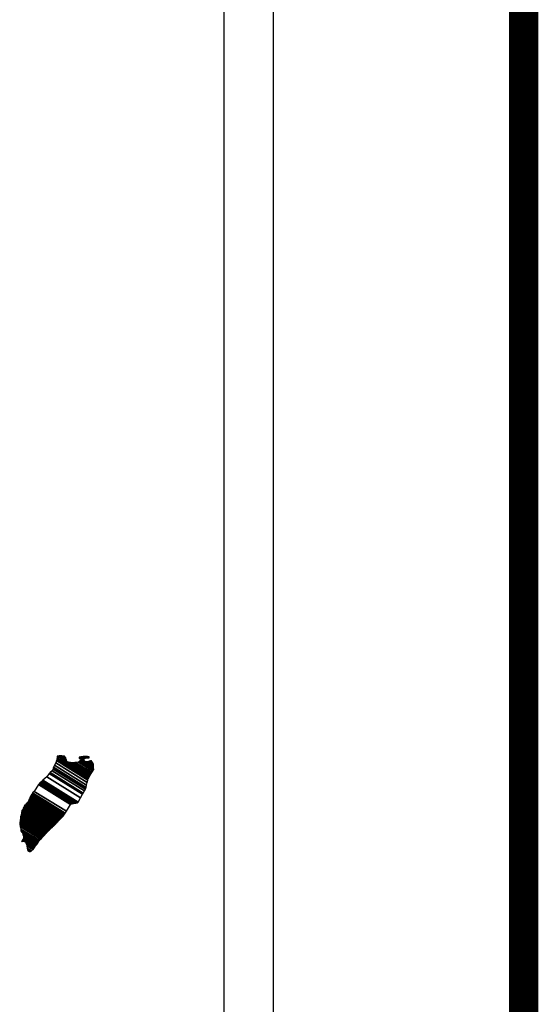
# Model space of a CAD drawing. Units: inches. Extents: x 404850 to 407250, y 2516557 to 2518357.
# Drawn here: x 407140 to 407168, y 2518035 to 2518089 of the extents above; entities that cross this region are included whole.
import ezdxf

# ---------------------------------------------------------------- set-up
doc = ezdxf.new("R2010")
doc.units = ezdxf.units.IN
doc.header["$LTSCALE"] = 40
doc.header["$MEASUREMENT"] = 0
doc.layers.add('Lomo', color=7, linetype='Continuous')

msp = doc.modelspace()

# ---------------------------------------------------------------- linework, layer by layer
at = {"layer": 'Lomo', "color": 7}
for p, q in [((407153.679, 2516651.558, 1.159), (407153.679, 2518249.191, 1.159)), ((407150.964, 2518231.211, 1.159), (407150.964, 2517814.609, 1.159))]:
    msp.add_line(p, q, dxfattribs=at)
at = {"layer": 'Lomo', "color": 7, "linetype": 'Continuous', "const_width": 1.6}
msp.add_lwpolyline([(407167.302, 2516619.985), (407167.302, 2518281.29)], dxfattribs=at)

# ---------------------------------------------------------------- meshes
at = {"layer": 'Lomo', "color": 5, "linetype": 'Continuous'}
mesh = msp.add_polyface(dxfattribs=at)
corners = [(407141.069, 2518047.277, 1.159), (407143.002, 2518046.079, 1.159), (407143.011, 2518046.096, 1.159), (407141.087, 2518047.289, 1.159), (407143.023, 2518046.117, 1.159), (407141.1, 2518047.309, 1.159), (407143.161, 2518046.361, 1.159), (407141.329, 2518047.497, 1.159), (407143.272, 2518046.559, 1.159), (407141.456, 2518047.685, 1.159), (407143.302, 2518046.613, 1.159), (407141.497, 2518047.732, 1.159), (407143.369, 2518046.732, 1.159), (407141.604, 2518047.826, 1.159), (407143.422, 2518046.825, 1.159), (407141.665, 2518047.914, 1.159), (407143.452, 2518046.879, 1.159), (407141.673, 2518047.982, 1.159), (407143.462, 2518046.922, 1.159), (407141.678, 2518048.028, 1.159), (407143.491, 2518047.045, 1.159), (407141.732, 2518048.136, 1.159), (407143.525, 2518047.191, 1.159), (407141.806, 2518048.257, 1.159), (407143.556, 2518047.324, 1.159), (407141.846, 2518048.384, 1.159), (407143.573, 2518047.396, 1.159), (407141.864, 2518048.456, 1.159), (407143.605, 2518047.449, 1.159), (407141.88, 2518048.519, 1.159), (407143.649, 2518047.523, 1.159), (407141.88, 2518048.619, 1.159), (407141.88, 2518048.619, 1.159), (407143.666, 2518047.552, 1.159), (407141.929, 2518048.629, 1.159), (407142.411, 2518048.33, 1.159), (407143.671, 2518047.559, 1.159), (407142.491, 2518048.29, 1.159), (407143.689, 2518047.59, 1.159), (407142.592, 2518048.27, 1.159), (407143.697, 2518047.603, 1.159), (407142.624, 2518048.268, 1.159), (407143.721, 2518047.643, 1.159), (407142.72, 2518048.263, 1.159), (407143.738, 2518047.671, 1.159), (407142.784, 2518048.263, 1.159), (407143.741, 2518047.676, 1.159), (407142.794, 2518048.263, 1.159), (407143.758, 2518047.705, 1.159), (407142.845, 2518048.271, 1.159), (407143.772, 2518047.728, 1.159), (407142.888, 2518048.277, 1.159), (407143.822, 2518047.811, 1.159), (407143.049, 2518048.29, 1.159), (407143.855, 2518047.866, 1.159), (407143.096, 2518048.337, 1.159), (407143.876, 2518047.9, 1.159), (407143.123, 2518048.367, 1.159), (407143.871, 2518047.961, 1.159), (407143.156, 2518048.404, 1.159), (407143.867, 2518048.019, 1.159), (407143.221, 2518048.419, 1.159), (407143.866, 2518048.035, 1.159), (407143.239, 2518048.424, 1.159), (407143.865, 2518048.048, 1.159), (407143.253, 2518048.427, 1.159), (407143.398, 2518048.337, 1.159), (407143.864, 2518048.055, 1.159), (407143.452, 2518048.31, 1.159), (407143.864, 2518048.055, 1.159), (407143.453, 2518048.31, 1.159), (407143.864, 2518048.059, 1.159), (407143.458, 2518048.31, 1.159), (407143.864, 2518048.063, 1.159), (407143.466, 2518048.31, 1.159), (407143.864, 2518048.063, 1.159), (407143.466, 2518048.31, 1.159), (407143.863, 2518048.071, 1.159), (407143.477, 2518048.31, 1.159), (407143.863, 2518048.078, 1.159), (407143.488, 2518048.31, 1.159), (407143.862, 2518048.083, 1.159), (407143.496, 2518048.31, 1.159), (407143.861, 2518048.107, 1.159), (407143.533, 2518048.31, 1.159), (407143.86, 2518048.114, 1.159), (407143.544, 2518048.31, 1.159), (407143.86, 2518048.115, 1.159), (407143.546, 2518048.31, 1.159), (407143.86, 2518048.116, 1.159), (407143.546, 2518048.31, 1.159), (407143.86, 2518048.124, 1.159), (407143.56, 2518048.31, 1.159), (407143.859, 2518048.132, 1.159), (407143.565, 2518048.314, 1.159), (407143.857, 2518048.163, 1.159), (407143.587, 2518048.33, 1.159), (407143.856, 2518048.173, 1.159), (407143.596, 2518048.334, 1.159), (407143.856, 2518048.177, 1.159), (407143.601, 2518048.336, 1.159), (407143.855, 2518048.183, 1.159), (407143.606, 2518048.337, 1.159), (407143.841, 2518048.21, 1.159), (407143.624, 2518048.344, 1.159), (407143.826, 2518048.237, 1.159), (407143.643, 2518048.351, 1.159), (407143.816, 2518048.255, 1.159), (407143.655, 2518048.355, 1.159), (407143.812, 2518048.263, 1.159), (407143.66, 2518048.357, 1.159), (407143.792, 2518048.301, 1.159), (407143.694, 2518048.362, 1.159), (407143.78, 2518048.323, 1.159), (407143.714, 2518048.364, 1.159)]
mesh.append_faces([[corners[k] for k in face] for face in [(0, 1, 2, 3), (3, 2, 4, 5), (5, 4, 6, 7), (7, 6, 8, 9), (9, 8, 10, 11), (11, 10, 12, 13), (13, 12, 14, 15), (15, 14, 16, 17), (17, 16, 18, 19), (19, 18, 20, 21), (21, 20, 22, 23), (23, 22, 24, 25), (25, 24, 26, 27), (27, 26, 28, 29), (29, 28, 30, 31), (32, 30, 33, 34), (35, 33, 36, 37), (37, 36, 38, 39), (39, 38, 40, 41), (41, 40, 42, 43), (43, 42, 44, 45), (45, 44, 46, 47), (47, 46, 48, 49), (49, 48, 50, 51), (51, 50, 52, 53), (53, 52, 54, 55), (55, 54, 56, 57), (57, 56, 58, 59), (59, 58, 60, 61), (61, 60, 62, 63), (63, 62, 64, 65), (66, 64, 67, 68), (68, 67, 69, 70), (70, 69, 71, 72), (72, 71, 73, 74), (74, 73, 75, 76), (76, 75, 77, 78), (78, 77, 79, 80), (80, 79, 81, 82), (82, 81, 83, 84), (84, 83, 85, 86), (86, 85, 87, 88), (88, 87, 89, 90), (90, 89, 91, 92), (92, 91, 93, 94), (94, 93, 95, 96), (96, 95, 97, 98), (98, 97, 99, 100), (100, 99, 101, 102), (102, 101, 103, 104), (104, 103, 105, 106), (106, 105, 107, 108), (108, 107, 109, 110), (110, 109, 111, 112), (112, 111, 113, 114)]], dxfattribs={"vtx0": -1, "vtx2": -1, "color": 5})
mesh = msp.add_polyface(dxfattribs=at)
corners = [(407141.929, 2518048.629, 1.159), (407142.411, 2518048.33, 1.159), (407142.407, 2518048.342, 1.159), (407141.94, 2518048.632, 1.159), (407142.391, 2518048.394, 1.159), (407141.992, 2518048.642, 1.159), (407142.385, 2518048.416, 1.159), (407142.014, 2518048.646, 1.159), (407142.365, 2518048.483, 1.159), (407142.119, 2518048.636, 1.159), (407142.35, 2518048.532, 1.159), (407142.195, 2518048.628, 1.159), (407142.341, 2518048.544, 1.159), (407142.207, 2518048.627, 1.159), (407142.283, 2518048.619, 1.159), (407142.283, 2518048.619, 1.159), (407143.083, 2518048.505, 1.159), (407143.113, 2518048.502, 1.159), (407143.076, 2518048.525, 1.159), (407143.136, 2518048.5, 1.159), (407143.076, 2518048.537, 1.159), (407143.148, 2518048.499, 1.159), (407143.076, 2518048.544, 1.159), (407143.253, 2518048.427, 1.159), (407143.398, 2518048.337, 1.159), (407143.381, 2518048.354, 1.159), (407143.261, 2518048.429, 1.159), (407143.15, 2518048.498, 1.159), (407143.076, 2518048.544, 1.159), (407143.38, 2518048.356, 1.159), (407143.262, 2518048.429, 1.159), (407143.154, 2518048.499, 1.159), (407143.076, 2518048.547, 1.159), (407143.372, 2518048.364, 1.159), (407143.265, 2518048.43, 1.159), (407143.161, 2518048.499, 1.159), (407143.076, 2518048.552, 1.159), (407143.366, 2518048.372, 1.159), (407143.271, 2518048.431, 1.159), (407143.161, 2518048.499, 1.159), (407143.076, 2518048.552, 1.159), (407143.366, 2518048.372, 1.159), (407143.271, 2518048.431, 1.159), (407143.172, 2518048.5, 1.159), (407143.076, 2518048.559, 1.159), (407143.358, 2518048.384, 1.159), (407143.273, 2518048.437, 1.159), (407143.181, 2518048.5, 1.159), (407143.076, 2518048.566, 1.159), (407143.351, 2518048.395, 1.159), (407143.274, 2518048.442, 1.159), (407143.189, 2518048.501, 1.159), (407143.083, 2518048.567, 1.159), (407143.345, 2518048.404, 1.159), (407143.276, 2518048.447, 1.159), (407143.222, 2518048.503, 1.159), (407143.112, 2518048.571, 1.159), (407143.35, 2518048.424, 1.159), (407143.282, 2518048.466, 1.159), (407143.232, 2518048.504, 1.159), (407143.122, 2518048.572, 1.159), (407143.351, 2518048.43, 1.159), (407143.284, 2518048.472, 1.159), (407143.234, 2518048.504, 1.159), (407143.123, 2518048.572, 1.159), (407143.284, 2518048.472, 1.159), (407143.351, 2518048.431, 1.159), (407143.283, 2518048.473, 1.159), (407143.234, 2518048.504, 1.159), (407143.124, 2518048.572, 1.159), (407143.351, 2518048.431, 1.159), (407143.282, 2518048.474, 1.159), (407143.246, 2518048.504, 1.159), (407143.134, 2518048.574, 1.159), (407143.349, 2518048.441, 1.159), (407143.269, 2518048.491, 1.159), (407143.257, 2518048.505, 1.159), (407143.143, 2518048.576, 1.159), (407143.348, 2518048.449, 1.159), (407143.341, 2518048.483, 1.159), (407143.178, 2518048.583, 1.159), (407143.339, 2518048.494, 1.159), (407143.19, 2518048.586, 1.159), (407143.338, 2518048.498, 1.159), (407143.195, 2518048.587, 1.159), (407143.343, 2518048.5, 1.159), (407143.201, 2518048.588, 1.159), (407143.361, 2518048.507, 1.159), (407143.224, 2518048.593, 1.159), (407143.38, 2518048.514, 1.159), (407143.264, 2518048.586, 1.159), (407143.392, 2518048.519, 1.159), (407143.277, 2518048.59, 1.159), (407143.399, 2518048.519, 1.159), (407143.283, 2518048.591, 1.159), (407143.433, 2518048.523, 1.159), (407143.311, 2518048.599, 1.159), (407143.453, 2518048.526, 1.159), (407143.335, 2518048.599, 1.159), (407143.496, 2518048.531, 1.159), (407143.386, 2518048.599, 1.159), (407143.714, 2518048.364, 1.159), (407143.78, 2518048.323, 1.159), (407143.755, 2518048.371, 1.159), (407143.755, 2518048.371, 1.159), (407143.506, 2518048.532, 1.159), (407143.398, 2518048.599, 1.159), (407143.507, 2518048.532, 1.159), (407143.398, 2518048.599, 1.159), (407143.62, 2518048.532, 1.159), (407143.512, 2518048.599, 1.159), (407143.624, 2518048.539, 1.159), (407143.526, 2518048.599, 1.159), (407143.634, 2518048.559, 1.159), (407143.579, 2518048.593, 1.159), (407143.634, 2518048.586, 1.159)]
mesh.append_faces([[corners[k] for k in face] for face in [(0, 1, 2, 3), (3, 2, 4, 5), (5, 4, 6, 7), (7, 6, 8, 9), (9, 8, 10, 11), (11, 10, 12, 13), (13, 12, 14, 15), (16, 16, 17, 18), (18, 17, 19, 20), (20, 19, 21, 22), (23, 24, 25, 26), (22, 21, 27, 28), (26, 25, 29, 30), (28, 27, 31, 32), (30, 29, 33, 34), (32, 31, 35, 36), (34, 33, 37, 38), (36, 35, 39, 40), (38, 37, 41, 42), (40, 39, 43, 44), (42, 41, 45, 46), (44, 43, 47, 48), (46, 45, 49, 50), (48, 47, 51, 52), (50, 49, 53, 54), (52, 51, 55, 56), (54, 53, 57, 58), (56, 55, 59, 60), (58, 57, 61, 62), (60, 59, 63, 64), (65, 61, 66, 67), (64, 63, 68, 69), (67, 66, 70, 71), (69, 68, 72, 73), (71, 70, 74, 75), (73, 72, 76, 77), (75, 74, 78, 76), (77, 78, 79, 80), (80, 79, 81, 82), (82, 81, 83, 84), (84, 83, 85, 86), (86, 85, 87, 88), (88, 87, 89, 90), (90, 89, 91, 92), (92, 91, 93, 94), (94, 93, 95, 96), (96, 95, 97, 98), (98, 97, 99, 100), (101, 102, 103, 104), (100, 99, 105, 106), (106, 105, 107, 108), (108, 107, 109, 110), (110, 109, 111, 112), (112, 111, 113, 114), (114, 113, 115, 115)]], dxfattribs={"vtx0": -1, "vtx2": -1, "color": 5})
mesh = msp.add_polyface(dxfattribs=at)
corners = [(407140.468, 2518046.422, 1.159), (407142.196, 2518045.351, 1.159), (407142.197, 2518045.351, 1.159), (407140.468, 2518046.423, 1.159), (407142.198, 2518045.352, 1.159), (407140.468, 2518046.425, 1.159), (407142.2, 2518045.355, 1.159), (407140.468, 2518046.428, 1.159), (407142.2, 2518045.355, 1.159), (407140.468, 2518046.429, 1.159), (407140.462, 2518046.436, 1.159), (407142.202, 2518045.357, 1.159), (407142.203, 2518045.358, 1.159), (407140.462, 2518046.438, 1.159), (407142.205, 2518045.36, 1.159), (407140.462, 2518046.44, 1.159), (407142.206, 2518045.361, 1.159), (407140.462, 2518046.442, 1.159), (407140.448, 2518046.462, 1.159), (407142.213, 2518045.368, 1.159), (407142.219, 2518045.375, 1.159), (407140.455, 2518046.469, 1.159), (407140.455, 2518046.469, 1.159), (407142.223, 2518045.379, 1.159), (407140.455, 2518046.476, 1.159), (407142.227, 2518045.384, 1.159), (407140.455, 2518046.482, 1.159), (407142.234, 2518045.39, 1.159), (407140.462, 2518046.489, 1.159), (407140.462, 2518046.489, 1.159), (407142.24, 2518045.397, 1.159), (407140.468, 2518046.496, 1.159), (407140.468, 2518046.496, 1.159), (407142.244, 2518045.401, 1.159), (407140.468, 2518046.503, 1.159), (407142.247, 2518045.404, 1.159), (407140.475, 2518046.503, 1.159), (407140.475, 2518046.503, 1.159), (407142.251, 2518045.408, 1.159), (407140.475, 2518046.509, 1.159), (407142.253, 2518045.411, 1.159), (407140.482, 2518046.509, 1.159), (407142.257, 2518045.415, 1.159), (407140.482, 2518046.516, 1.159), (407140.482, 2518046.516, 1.159), (407142.263, 2518045.421, 1.159), (407140.487, 2518046.521, 1.159), (407142.264, 2518045.422, 1.159), (407140.489, 2518046.523, 1.159), (407142.267, 2518045.427, 1.159), (407140.489, 2518046.529, 1.159), (407140.489, 2518046.529, 1.159), (407142.269, 2518045.43, 1.159), (407140.495, 2518046.529, 1.159), (407142.272, 2518045.435, 1.159), (407140.495, 2518046.536, 1.159), (407140.495, 2518046.536, 1.159), (407142.275, 2518045.44, 1.159), (407140.495, 2518046.543, 1.159), (407142.277, 2518045.443, 1.159), (407140.502, 2518046.543, 1.159), (407140.502, 2518046.543, 1.159), (407142.282, 2518045.45, 1.159), (407140.509, 2518046.55, 1.159), (407142.288, 2518045.461, 1.159), (407140.522, 2518046.556, 1.159), (407140.522, 2518046.556, 1.159), (407142.293, 2518045.469, 1.159), (407140.529, 2518046.563, 1.159), (407142.296, 2518045.474, 1.159), (407140.529, 2518046.57, 1.159), (407142.298, 2518045.477, 1.159), (407140.536, 2518046.57, 1.159), (407140.536, 2518046.57, 1.159), (407142.301, 2518045.482, 1.159), (407140.536, 2518046.577, 1.159), (407140.536, 2518046.577, 1.159), (407142.304, 2518045.487, 1.159), (407140.536, 2518046.583, 1.159), (407140.536, 2518046.583, 1.159), (407142.306, 2518045.49, 1.159), (407140.542, 2518046.583, 1.159), (407142.309, 2518045.494, 1.159), (407140.542, 2518046.59, 1.159), (407140.542, 2518046.59, 1.159), (407142.312, 2518045.499, 1.159), (407140.542, 2518046.597, 1.159), (407140.542, 2518046.597, 1.159), (407142.317, 2518045.507, 1.159), (407140.549, 2518046.603, 1.159), (407140.549, 2518046.603, 1.159), (407142.32, 2518045.512, 1.159), (407140.549, 2518046.61, 1.159), (407140.549, 2518046.61, 1.159), (407142.324, 2518045.517, 1.159), (407140.549, 2518046.617, 1.159), (407140.549, 2518046.617, 1.159), (407142.388, 2518045.618, 1.159), (407140.636, 2518046.704, 1.159), (407142.62, 2518045.985, 1.159), (407140.865, 2518047.074, 1.159), (407142.625, 2518045.993, 1.159), (407140.872, 2518047.081, 1.159), (407142.63, 2518046.001, 1.159), (407140.878, 2518047.087, 1.159), (407140.878, 2518047.087, 1.159), (407142.635, 2518046.009, 1.159), (407140.885, 2518047.094, 1.159), (407140.885, 2518047.094, 1.159), (407142.645, 2518046.024, 1.159), (407140.899, 2518047.107, 1.159), (407142.646, 2518046.025, 1.159), (407140.899, 2518047.108, 1.159), (407142.667, 2518046.029, 1.159), (407140.905, 2518047.121, 1.159), (407142.684, 2518046.031, 1.159), (407140.905, 2518047.134, 1.159), (407142.704, 2518046.034, 1.159), (407140.919, 2518047.141, 1.159), (407142.727, 2518046.038, 1.159), (407140.925, 2518047.154, 1.159), (407142.746, 2518046.041, 1.159), (407140.939, 2518047.161, 1.159), (407142.769, 2518046.044, 1.159), (407140.946, 2518047.175, 1.159), (407142.84, 2518046.055, 1.159), (407140.979, 2518047.208, 1.159), (407142.879, 2518046.061, 1.159), (407141.006, 2518047.222, 1.159), (407142.904, 2518046.064, 1.159), (407141.026, 2518047.228, 1.159), (407142.997, 2518046.078, 1.159), (407141.067, 2518047.275, 1.159), (407143.002, 2518046.079, 1.159), (407141.069, 2518047.277, 1.159)]
mesh.append_faces([[corners[k] for k in face] for face in [(0, 1, 2, 3), (3, 2, 4, 5), (5, 4, 6, 7), (7, 6, 8, 9), (10, 11, 12, 13), (13, 12, 14, 15), (15, 14, 16, 17), (18, 19, 20, 21), (22, 20, 23, 24), (24, 23, 25, 26), (26, 25, 27, 28), (29, 27, 30, 31), (32, 30, 33, 34), (34, 33, 35, 36), (37, 35, 38, 39), (39, 38, 40, 41), (41, 40, 42, 43), (44, 42, 45, 46), (46, 45, 47, 48), (48, 47, 49, 50), (51, 49, 52, 53), (53, 52, 54, 55), (56, 54, 57, 58), (58, 57, 59, 60), (61, 59, 62, 63), (63, 62, 64, 65), (66, 64, 67, 68), (68, 67, 69, 70), (70, 69, 71, 72), (73, 71, 74, 75), (76, 74, 77, 78), (79, 77, 80, 81), (81, 80, 82, 83), (84, 82, 85, 86), (87, 85, 88, 89), (90, 88, 91, 92), (93, 91, 94, 95), (96, 94, 97, 98), (98, 97, 99, 100), (100, 99, 101, 102), (102, 101, 103, 104), (105, 103, 106, 107), (108, 106, 109, 110), (110, 109, 111, 112), (112, 111, 113, 114), (114, 113, 115, 116), (116, 115, 117, 118), (118, 117, 119, 120), (120, 119, 121, 122), (122, 121, 123, 124), (124, 123, 125, 126), (126, 125, 127, 128), (128, 127, 129, 130), (130, 129, 131, 132), (132, 131, 133, 134)]], dxfattribs={"vtx0": -1, "vtx2": -1, "color": 5})
mesh = msp.add_polyface(dxfattribs=at)
corners = [(407140.267, 2518046.099, 1.159), (407140.267, 2518046.099, 1.159), (407140.274, 2518046.099, 1.159), (407140.274, 2518046.099, 1.159), (407140.35, 2518046.257, 1.159), (407140.354, 2518046.254, 1.159), (407140.354, 2518046.261, 1.159), (407140.354, 2518046.261, 1.159), (407140.428, 2518046.415, 1.159), (407140.428, 2518046.415, 1.159), (407140.428, 2518046.418, 1.159), (407140.421, 2518046.422, 1.159), (407140.421, 2518046.422, 1.159), (407140.428, 2518046.422, 1.159), (407140.428, 2518046.422, 1.159), (407140.428, 2518046.429, 1.159), (407142.185, 2518045.339, 1.159), (407142.189, 2518045.343, 1.159), (407140.428, 2518046.434, 1.159), (407140.448, 2518046.422, 1.159), (407140.448, 2518046.423, 1.159), (407140.428, 2518046.435, 1.159), (407142.189, 2518045.344, 1.159), (407140.45, 2518046.422, 1.159), (407140.428, 2518046.435, 1.159), (407140.448, 2518046.426, 1.159), (407140.433, 2518046.435, 1.159), (407142.191, 2518045.346, 1.159), (407140.455, 2518046.422, 1.159), (407140.448, 2518046.427, 1.159), (407140.435, 2518046.435, 1.159), (407140.455, 2518046.422, 1.159), (407140.455, 2518046.422, 1.159), (407140.455, 2518046.423, 1.159), (407140.455, 2518046.423, 1.159), (407140.455, 2518046.422, 1.159), (407142.192, 2518045.346, 1.159), (407140.455, 2518046.423, 1.159), (407140.448, 2518046.429, 1.159), (407140.435, 2518046.437, 1.159), (407140.455, 2518046.425, 1.159), (407140.455, 2518046.425, 1.159), (407142.193, 2518045.347, 1.159), (407140.455, 2518046.425, 1.159), (407140.448, 2518046.429, 1.159), (407140.448, 2518046.43, 1.159), (407140.435, 2518046.439, 1.159), (407140.448, 2518046.429, 1.159), (407140.451, 2518046.429, 1.159), (407140.451, 2518046.429, 1.159), (407140.455, 2518046.426, 1.159), (407140.455, 2518046.426, 1.159), (407142.194, 2518045.348, 1.159), (407140.455, 2518046.426, 1.159), (407140.448, 2518046.433, 1.159), (407140.435, 2518046.441, 1.159), (407140.455, 2518046.429, 1.159), (407140.455, 2518046.429, 1.159), (407140.455, 2518046.429, 1.159), (407140.462, 2518046.422, 1.159), (407140.462, 2518046.425, 1.159), (407140.455, 2518046.429, 1.159), (407140.462, 2518046.422, 1.159), (407142.195, 2518045.35, 1.159), (407140.466, 2518046.422, 1.159), (407140.448, 2518046.434, 1.159), (407140.435, 2518046.442, 1.159), (407140.462, 2518046.425, 1.159), (407140.457, 2518046.429, 1.159), (407142.196, 2518045.35, 1.159), (407140.467, 2518046.422, 1.159), (407140.435, 2518046.442, 1.159), (407140.448, 2518046.434, 1.159), (407140.435, 2518046.443, 1.159), (407140.462, 2518046.426, 1.159), (407140.458, 2518046.429, 1.159), (407142.196, 2518045.351, 1.159), (407140.468, 2518046.422, 1.159), (407140.448, 2518046.435, 1.159), (407140.435, 2518046.444, 1.159), (407140.462, 2518046.427, 1.159), (407140.459, 2518046.429, 1.159), (407140.448, 2518046.435, 1.159), (407140.448, 2518046.437, 1.159), (407140.435, 2518046.445, 1.159), (407140.462, 2518046.429, 1.159), (407140.462, 2518046.429, 1.159), (407140.448, 2518046.44, 1.159), (407140.435, 2518046.449, 1.159), (407140.462, 2518046.429, 1.159), (407140.462, 2518046.429, 1.159), (407140.467, 2518046.429, 1.159), (407140.462, 2518046.432, 1.159), (407140.448, 2518046.441, 1.159), (407140.436, 2518046.449, 1.159), (407140.468, 2518046.429, 1.159), (407140.462, 2518046.433, 1.159), (407140.448, 2518046.442, 1.159), (407140.437, 2518046.449, 1.159), (407142.2, 2518045.355, 1.159), (407142.201, 2518045.356, 1.159), (407140.462, 2518046.434, 1.159), (407140.448, 2518046.442, 1.159), (407140.448, 2518046.444, 1.159), (407140.44, 2518046.449, 1.159), (407142.202, 2518045.357, 1.159), (407140.462, 2518046.435, 1.159), (407140.448, 2518046.445, 1.159), (407140.442, 2518046.449, 1.159), (407140.462, 2518046.435, 1.159), (407142.202, 2518045.357, 1.159), (407140.462, 2518046.436, 1.159), (407140.442, 2518046.449, 1.159), (407140.448, 2518046.446, 1.159), (407140.444, 2518046.449, 1.159), (407140.448, 2518046.449, 1.159), (407140.448, 2518046.449, 1.159), (407140.455, 2518046.442, 1.159), (407140.459, 2518046.442, 1.159), (407140.455, 2518046.445, 1.159), (407140.448, 2518046.449, 1.159), (407140.448, 2518046.449, 1.159), (407140.451, 2518046.449, 1.159), (407140.444, 2518046.453, 1.159), (407140.462, 2518046.442, 1.159), (407140.455, 2518046.446, 1.159), (407140.452, 2518046.449, 1.159), (407140.442, 2518046.456, 1.159), (407142.206, 2518045.361, 1.159), (407142.206, 2518045.361, 1.159), (407140.455, 2518046.447, 1.159), (407140.442, 2518046.456, 1.159), (407140.455, 2518046.449, 1.159), (407140.442, 2518046.457, 1.159), (407142.207, 2518045.362, 1.159), (407140.455, 2518046.449, 1.159), (407142.21, 2518045.366, 1.159), (407140.442, 2518046.462, 1.159), (407140.442, 2518046.462, 1.159), (407142.213, 2518045.368, 1.159), (407140.448, 2518046.462, 1.159)]
mesh.append_faces([[corners[k] for k in face] for face in [(0, 1, 2, 3), (4, 5, 6, 7), (8, 9, 10, 11), (12, 10, 13, 14), (15, 16, 17, 18), (18, 19, 20, 21), (19, 17, 22, 23), (24, 20, 25, 26), (23, 22, 27, 28), (26, 25, 29, 30), (31, 32, 33, 34), (35, 27, 36, 37), (30, 29, 38, 39), (34, 33, 40, 41), (37, 36, 42, 43), (39, 44, 45, 46), (44, 47, 48, 49), (41, 40, 50, 51), (43, 42, 52, 53), (46, 45, 54, 55), (49, 48, 56, 57), (51, 50, 58, 58), (53, 59, 60, 61), (62, 52, 63, 64), (55, 54, 65, 66), (61, 60, 67, 68), (64, 63, 69, 70), (71, 65, 72, 73), (68, 67, 74, 75), (70, 69, 76, 77), (73, 72, 78, 79), (75, 74, 80, 81), (79, 82, 83, 84), (81, 80, 85, 86), (84, 83, 87, 88), (89, 90, 91, 92), (88, 87, 93, 94), (92, 91, 95, 96), (94, 93, 97, 98), (96, 99, 100, 101), (98, 102, 103, 104), (101, 100, 105, 106), (104, 103, 107, 108), (109, 105, 110, 111), (112, 107, 113, 114), (114, 113, 115, 116), (117, 117, 118, 119), (120, 121, 122, 123), (119, 118, 124, 125), (123, 122, 126, 127), (125, 128, 129, 130), (131, 126, 132, 133), (130, 129, 134, 135), (133, 134, 136, 137), (138, 136, 139, 140)]], dxfattribs={"vtx0": -1, "vtx2": -1, "color": 5})
mesh = msp.add_polyface(dxfattribs=at)
corners = [(407140.3, 2518046.14, 1.159), (407141.965, 2518045.108, 1.159), (407141.971, 2518045.115, 1.159), (407140.307, 2518046.146, 1.159), (407140.307, 2518046.146, 1.159), (407141.975, 2518045.119, 1.159), (407140.307, 2518046.153, 1.159), (407140.307, 2518046.153, 1.159), (407141.978, 2518045.122, 1.159), (407140.314, 2518046.153, 1.159), (407140.314, 2518046.153, 1.159), (407141.988, 2518045.133, 1.159), (407140.321, 2518046.167, 1.159), (407140.321, 2518046.167, 1.159), (407141.992, 2518045.137, 1.159), (407140.321, 2518046.173, 1.159), (407141.995, 2518045.139, 1.159), (407140.327, 2518046.173, 1.159), (407140.327, 2518046.173, 1.159), (407141.999, 2518045.144, 1.159), (407140.327, 2518046.18, 1.159), (407142.003, 2518045.148, 1.159), (407140.327, 2518046.187, 1.159), (407142.013, 2518045.159, 1.159), (407140.334, 2518046.2, 1.159), (407142.018, 2518045.163, 1.159), (407140.334, 2518046.207, 1.159), (407142.022, 2518045.167, 1.159), (407140.334, 2518046.214, 1.159), (407142.026, 2518045.172, 1.159), (407140.334, 2518046.22, 1.159), (407140.334, 2518046.22, 1.159), (407142.032, 2518045.178, 1.159), (407140.341, 2518046.227, 1.159), (407142.036, 2518045.183, 1.159), (407140.341, 2518046.234, 1.159), (407142.04, 2518045.187, 1.159), (407140.341, 2518046.241, 1.159), (407140.341, 2518046.241, 1.159), (407142.044, 2518045.191, 1.159), (407140.341, 2518046.247, 1.159), (407140.341, 2518046.247, 1.159), (407142.047, 2518045.194, 1.159), (407140.348, 2518046.247, 1.159), (407142.051, 2518045.198, 1.159), (407140.348, 2518046.254, 1.159), (407140.348, 2518046.254, 1.159), (407142.053, 2518045.201, 1.159), (407140.35, 2518046.257, 1.159), (407140.354, 2518046.254, 1.159), (407142.057, 2518045.205, 1.159), (407140.354, 2518046.261, 1.159), (407140.354, 2518046.261, 1.159), (407142.06, 2518045.207, 1.159), (407140.361, 2518046.261, 1.159), (407142.064, 2518045.212, 1.159), (407140.361, 2518046.267, 1.159), (407140.361, 2518046.267, 1.159), (407142.068, 2518045.216, 1.159), (407140.361, 2518046.274, 1.159), (407142.07, 2518045.219, 1.159), (407140.368, 2518046.274, 1.159), (407140.368, 2518046.274, 1.159), (407142.074, 2518045.223, 1.159), (407140.368, 2518046.281, 1.159), (407140.368, 2518046.281, 1.159), (407142.078, 2518045.227, 1.159), (407140.368, 2518046.288, 1.159), (407140.368, 2518046.288, 1.159), (407142.085, 2518045.234, 1.159), (407140.374, 2518046.294, 1.159), (407140.374, 2518046.294, 1.159), (407142.089, 2518045.238, 1.159), (407140.374, 2518046.301, 1.159), (407142.091, 2518045.241, 1.159), (407140.381, 2518046.301, 1.159), (407142.095, 2518045.245, 1.159), (407140.381, 2518046.308, 1.159), (407140.381, 2518046.308, 1.159), (407142.099, 2518045.249, 1.159), (407140.381, 2518046.314, 1.159), (407140.381, 2518046.314, 1.159), (407142.102, 2518045.252, 1.159), (407140.388, 2518046.314, 1.159), (407140.388, 2518046.314, 1.159), (407142.106, 2518045.256, 1.159), (407140.388, 2518046.321, 1.159), (407140.388, 2518046.321, 1.159), (407142.11, 2518045.26, 1.159), (407140.388, 2518046.328, 1.159), (407140.388, 2518046.328, 1.159), (407142.114, 2518045.264, 1.159), (407140.388, 2518046.335, 1.159), (407140.388, 2518046.335, 1.159), (407142.118, 2518045.269, 1.159), (407140.388, 2518046.341, 1.159), (407140.388, 2518046.341, 1.159), (407142.122, 2518045.273, 1.159), (407140.388, 2518046.348, 1.159), (407140.388, 2518046.348, 1.159), (407142.124, 2518045.275, 1.159), (407140.395, 2518046.348, 1.159), (407142.128, 2518045.28, 1.159), (407140.395, 2518046.355, 1.159), (407140.395, 2518046.355, 1.159), (407142.132, 2518045.284, 1.159), (407140.395, 2518046.361, 1.159), (407140.395, 2518046.361, 1.159), (407142.137, 2518045.288, 1.159), (407140.395, 2518046.368, 1.159), (407140.395, 2518046.368, 1.159), (407142.143, 2518045.295, 1.159), (407140.401, 2518046.375, 1.159), (407140.401, 2518046.375, 1.159), (407142.147, 2518045.299, 1.159), (407140.401, 2518046.382, 1.159), (407140.401, 2518046.382, 1.159), (407142.151, 2518045.303, 1.159), (407140.401, 2518046.388, 1.159), (407142.154, 2518045.306, 1.159), (407140.408, 2518046.388, 1.159), (407140.408, 2518046.388, 1.159), (407142.158, 2518045.31, 1.159), (407140.408, 2518046.395, 1.159), (407140.408, 2518046.395, 1.159), (407142.162, 2518045.315, 1.159), (407140.408, 2518046.402, 1.159), (407140.408, 2518046.402, 1.159), (407142.164, 2518045.317, 1.159), (407140.415, 2518046.402, 1.159), (407142.168, 2518045.321, 1.159), (407140.415, 2518046.409, 1.159), (407140.415, 2518046.409, 1.159), (407142.171, 2518045.324, 1.159), (407140.421, 2518046.409, 1.159), (407140.421, 2518046.409, 1.159), (407142.175, 2518045.328, 1.159), (407140.421, 2518046.415, 1.159), (407140.421, 2518046.415, 1.159), (407142.177, 2518045.331, 1.159), (407140.428, 2518046.415, 1.159), (407140.428, 2518046.415, 1.159), (407142.179, 2518045.332, 1.159), (407140.428, 2518046.418, 1.159), (407142.181, 2518045.335, 1.159), (407140.428, 2518046.422, 1.159), (407140.428, 2518046.422, 1.159), (407142.185, 2518045.339, 1.159), (407140.428, 2518046.429, 1.159)]
mesh.append_faces([[corners[k] for k in face] for face in [(0, 1, 2, 3), (4, 2, 5, 6), (7, 5, 8, 9), (10, 8, 11, 12), (13, 11, 14, 15), (15, 14, 16, 17), (18, 16, 19, 20), (20, 19, 21, 22), (22, 21, 23, 24), (24, 23, 25, 26), (26, 25, 27, 28), (28, 27, 29, 30), (31, 29, 32, 33), (33, 32, 34, 35), (35, 34, 36, 37), (38, 36, 39, 40), (41, 39, 42, 43), (43, 42, 44, 45), (46, 44, 47, 48), (49, 47, 50, 51), (52, 50, 53, 54), (54, 53, 55, 56), (57, 55, 58, 59), (59, 58, 60, 61), (62, 60, 63, 64), (65, 63, 66, 67), (68, 66, 69, 70), (71, 69, 72, 73), (73, 72, 74, 75), (75, 74, 76, 77), (78, 76, 79, 80), (81, 79, 82, 83), (84, 82, 85, 86), (87, 85, 88, 89), (90, 88, 91, 92), (93, 91, 94, 95), (96, 94, 97, 98), (99, 97, 100, 101), (101, 100, 102, 103), (104, 102, 105, 106), (107, 105, 108, 109), (110, 108, 111, 112), (113, 111, 114, 115), (116, 114, 117, 118), (118, 117, 119, 120), (121, 119, 122, 123), (124, 122, 125, 126), (127, 125, 128, 129), (129, 128, 130, 131), (132, 130, 133, 134), (135, 133, 136, 137), (138, 136, 139, 140), (141, 139, 142, 143), (143, 142, 144, 145), (146, 144, 147, 148)]], dxfattribs={"vtx0": -1, "vtx2": -1, "color": 5})
mesh = msp.add_polyface(dxfattribs=at)
corners = [(407139.877, 2518045.172, 1.159), (407141.212, 2518044.345, 1.159), (407141.218, 2518044.351, 1.159), (407139.884, 2518045.179, 1.159), (407139.884, 2518045.179, 1.159), (407141.222, 2518044.356, 1.159), (407139.884, 2518045.185, 1.159), (407139.884, 2518045.185, 1.159), (407141.226, 2518044.36, 1.159), (407139.884, 2518045.192, 1.159), (407141.233, 2518044.367, 1.159), (407139.891, 2518045.199, 1.159), (407141.241, 2518044.375, 1.159), (407139.891, 2518045.212, 1.159), (407141.248, 2518044.384, 1.159), (407139.891, 2518045.226, 1.159), (407139.891, 2518045.226, 1.159), (407141.252, 2518044.388, 1.159), (407139.891, 2518045.233, 1.159), (407141.256, 2518044.392, 1.159), (407139.891, 2518045.239, 1.159), (407139.891, 2518045.239, 1.159), (407141.268, 2518044.405, 1.159), (407139.891, 2518045.259, 1.159), (407141.284, 2518044.422, 1.159), (407139.891, 2518045.286, 1.159), (407141.296, 2518044.435, 1.159), (407139.891, 2518045.306, 1.159), (407141.3, 2518044.439, 1.159), (407139.891, 2518045.313, 1.159), (407141.308, 2518044.448, 1.159), (407139.891, 2518045.327, 1.159), (407141.316, 2518044.456, 1.159), (407139.891, 2518045.34, 1.159), (407141.32, 2518044.461, 1.159), (407139.891, 2518045.347, 1.159), (407141.326, 2518044.467, 1.159), (407139.897, 2518045.353, 1.159), (407141.337, 2518044.479, 1.159), (407139.904, 2518045.367, 1.159), (407141.343, 2518044.485, 1.159), (407139.911, 2518045.374, 1.159), (407141.347, 2518044.49, 1.159), (407139.911, 2518045.38, 1.159), (407141.368, 2518044.512, 1.159), (407139.924, 2518045.407, 1.159), (407141.376, 2518044.52, 1.159), (407139.926, 2518045.419, 1.159), (407141.391, 2518044.535, 1.159), (407139.931, 2518045.441, 1.159), (407141.407, 2518044.55, 1.159), (407139.938, 2518045.461, 1.159), (407141.418, 2518044.561, 1.159), (407139.944, 2518045.474, 1.159), (407141.431, 2518044.573, 1.159), (407139.944, 2518045.495, 1.159), (407141.435, 2518044.577, 1.159), (407139.944, 2518045.501, 1.159), (407141.442, 2518044.584, 1.159), (407139.951, 2518045.508, 1.159), (407141.45, 2518044.592, 1.159), (407139.951, 2518045.521, 1.159), (407141.459, 2518044.6, 1.159), (407139.951, 2518045.535, 1.159), (407141.467, 2518044.608, 1.159), (407139.951, 2518045.548, 1.159), (407141.476, 2518044.616, 1.159), (407139.951, 2518045.562, 1.159), (407141.493, 2518044.633, 1.159), (407139.951, 2518045.589, 1.159), (407141.5, 2518044.639, 1.159), (407139.958, 2518045.595, 1.159), (407139.958, 2518045.595, 1.159), (407141.501, 2518044.641, 1.159), (407139.951, 2518045.602, 1.159), (407139.951, 2518045.602, 1.159), (407141.506, 2518044.645, 1.159), (407139.951, 2518045.609, 1.159), (407141.508, 2518044.648, 1.159), (407139.958, 2518045.609, 1.159), (407141.512, 2518044.652, 1.159), (407139.958, 2518045.616, 1.159), (407141.517, 2518044.656, 1.159), (407139.958, 2518045.622, 1.159), (407141.521, 2518044.66, 1.159), (407139.958, 2518045.629, 1.159), (407139.958, 2518045.629, 1.159), (407141.525, 2518044.664, 1.159), (407139.958, 2518045.636, 1.159), (407141.545, 2518044.683, 1.159), (407139.964, 2518045.663, 1.159), (407141.563, 2518044.7, 1.159), (407139.978, 2518045.683, 1.159), (407141.567, 2518044.704, 1.159), (407139.978, 2518045.689, 1.159), (407141.577, 2518044.713, 1.159), (407139.991, 2518045.696, 1.159), (407141.583, 2518044.72, 1.159), (407139.998, 2518045.703, 1.159), (407141.597, 2518044.733, 1.159), (407140.012, 2518045.716, 1.159), (407141.608, 2518044.744, 1.159), (407140.018, 2518045.73, 1.159), (407141.615, 2518044.751, 1.159), (407140.025, 2518045.737, 1.159), (407141.622, 2518044.757, 1.159), (407140.032, 2518045.743, 1.159), (407141.626, 2518044.761, 1.159), (407140.032, 2518045.75, 1.159), (407141.631, 2518044.765, 1.159), (407140.032, 2518045.757, 1.159), (407141.637, 2518044.772, 1.159), (407140.038, 2518045.763, 1.159), (407140.038, 2518045.763, 1.159), (407141.646, 2518044.78, 1.159), (407140.038, 2518045.777, 1.159), (407141.65, 2518044.784, 1.159), (407140.038, 2518045.784, 1.159), (407141.67, 2518044.803, 1.159), (407140.045, 2518045.81, 1.159)]
mesh.append_faces([[corners[k] for k in face] for face in [(0, 1, 2, 3), (4, 2, 5, 6), (7, 5, 8, 9), (9, 8, 10, 11), (11, 10, 12, 13), (13, 12, 14, 15), (16, 14, 17, 18), (18, 17, 19, 20), (21, 19, 22, 23), (23, 22, 24, 25), (25, 24, 26, 27), (27, 26, 28, 29), (29, 28, 30, 31), (31, 30, 32, 33), (33, 32, 34, 35), (35, 34, 36, 37), (37, 36, 38, 39), (39, 38, 40, 41), (41, 40, 42, 43), (43, 42, 44, 45), (45, 44, 46, 47), (47, 46, 48, 49), (49, 48, 50, 51), (51, 50, 52, 53), (53, 52, 54, 55), (55, 54, 56, 57), (57, 56, 58, 59), (59, 58, 60, 61), (61, 60, 62, 63), (63, 62, 64, 65), (65, 64, 66, 67), (67, 66, 68, 69), (69, 68, 70, 71), (72, 70, 73, 74), (75, 73, 76, 77), (77, 76, 78, 79), (79, 78, 80, 81), (81, 80, 82, 83), (83, 82, 84, 85), (86, 84, 87, 88), (88, 87, 89, 90), (90, 89, 91, 92), (92, 91, 93, 94), (94, 93, 95, 96), (96, 95, 97, 98), (98, 97, 99, 100), (100, 99, 101, 102), (102, 101, 103, 104), (104, 103, 105, 106), (106, 105, 107, 108), (108, 107, 109, 110), (110, 109, 111, 112), (113, 111, 114, 115), (115, 114, 116, 117), (117, 116, 118, 119)]], dxfattribs={"vtx0": -1, "vtx2": -1, "color": 5})
mesh = msp.add_polyface(dxfattribs=at)
corners = [(407140.045, 2518045.81, 1.159), (407141.67, 2518044.803, 1.159), (407141.678, 2518044.811, 1.159), (407140.045, 2518045.824, 1.159), (407141.681, 2518044.814, 1.159), (407140.052, 2518045.824, 1.159), (407141.695, 2518044.827, 1.159), (407140.065, 2518045.837, 1.159), (407141.709, 2518044.84, 1.159), (407140.079, 2518045.851, 1.159), (407141.715, 2518044.847, 1.159), (407140.085, 2518045.857, 1.159), (407141.72, 2518044.851, 1.159), (407140.085, 2518045.864, 1.159), (407141.725, 2518044.856, 1.159), (407140.085, 2518045.873, 1.159), (407141.728, 2518044.859, 1.159), (407140.085, 2518045.878, 1.159), (407141.732, 2518044.863, 1.159), (407140.085, 2518045.884, 1.159), (407141.736, 2518044.868, 1.159), (407140.085, 2518045.891, 1.159), (407141.747, 2518044.879, 1.159), (407140.092, 2518045.905, 1.159), (407141.753, 2518044.886, 1.159), (407140.099, 2518045.911, 1.159), (407141.76, 2518044.892, 1.159), (407140.106, 2518045.918, 1.159), (407140.106, 2518045.918, 1.159), (407141.768, 2518044.901, 1.159), (407140.106, 2518045.931, 1.159), (407141.772, 2518044.905, 1.159), (407140.106, 2518045.938, 1.159), (407141.778, 2518044.912, 1.159), (407140.112, 2518045.945, 1.159), (407141.782, 2518044.916, 1.159), (407140.112, 2518045.952, 1.159), (407141.789, 2518044.923, 1.159), (407140.119, 2518045.958, 1.159), (407141.794, 2518044.928, 1.159), (407140.132, 2518045.958, 1.159), (407141.799, 2518044.934, 1.159), (407140.146, 2518045.958, 1.159), (407141.805, 2518044.94, 1.159), (407140.153, 2518045.965, 1.159), (407141.809, 2518044.945, 1.159), (407140.153, 2518045.972, 1.159), (407140.153, 2518045.972, 1.159), (407141.813, 2518044.949, 1.159), (407140.153, 2518045.978, 1.159), (407140.153, 2518045.978, 1.159), (407141.816, 2518044.951, 1.159), (407140.159, 2518045.978, 1.159), (407140.159, 2518045.978, 1.159), (407141.818, 2518044.954, 1.159), (407140.166, 2518045.978, 1.159), (407140.166, 2518045.978, 1.159), (407141.822, 2518044.958, 1.159), (407140.166, 2518045.985, 1.159), (407140.166, 2518045.985, 1.159), (407141.825, 2518044.961, 1.159), (407140.173, 2518045.985, 1.159), (407141.829, 2518044.965, 1.159), (407140.173, 2518045.992, 1.159), (407140.173, 2518045.992, 1.159), (407141.833, 2518044.969, 1.159), (407140.173, 2518045.999, 1.159), (407140.173, 2518045.999, 1.159), (407141.835, 2518044.972, 1.159), (407140.18, 2518045.999, 1.159), (407141.846, 2518044.983, 1.159), (407140.186, 2518046.012, 1.159), (407141.859, 2518044.997, 1.159), (407140.2, 2518046.025, 1.159), (407141.865, 2518045.004, 1.159), (407140.206, 2518046.032, 1.159), (407141.872, 2518045.01, 1.159), (407140.213, 2518046.039, 1.159), (407141.879, 2518045.017, 1.159), (407140.22, 2518046.046, 1.159), (407141.883, 2518045.021, 1.159), (407140.22, 2518046.052, 1.159), (407141.885, 2518045.024, 1.159), (407140.227, 2518046.052, 1.159), (407141.892, 2518045.031, 1.159), (407140.233, 2518046.059, 1.159), (407140.233, 2518046.059, 1.159), (407141.894, 2518045.034, 1.159), (407140.24, 2518046.059, 1.159), (407140.24, 2518046.059, 1.159), (407141.898, 2518045.038, 1.159), (407140.24, 2518046.066, 1.159), (407140.24, 2518046.066, 1.159), (407141.902, 2518045.042, 1.159), (407140.24, 2518046.073, 1.159), (407141.905, 2518045.045, 1.159), (407140.247, 2518046.073, 1.159), (407140.247, 2518046.073, 1.159), (407141.909, 2518045.049, 1.159), (407140.247, 2518046.079, 1.159), (407141.911, 2518045.051, 1.159), (407140.253, 2518046.079, 1.159), (407141.914, 2518045.054, 1.159), (407140.26, 2518046.079, 1.159), (407140.26, 2518046.079, 1.159), (407141.918, 2518045.058, 1.159), (407140.26, 2518046.086, 1.159), (407141.92, 2518045.061, 1.159), (407140.267, 2518046.086, 1.159), (407141.924, 2518045.065, 1.159), (407140.267, 2518046.093, 1.159), (407140.267, 2518046.093, 1.159), (407141.928, 2518045.069, 1.159), (407140.267, 2518046.099, 1.159), (407140.267, 2518046.099, 1.159), (407141.931, 2518045.072, 1.159), (407140.274, 2518046.099, 1.159), (407141.935, 2518045.076, 1.159), (407140.274, 2518046.106, 1.159), (407140.274, 2518046.106, 1.159), (407141.941, 2518045.083, 1.159), (407140.28, 2518046.113, 1.159), (407140.28, 2518046.113, 1.159), (407141.948, 2518045.09, 1.159), (407140.287, 2518046.12, 1.159), (407141.958, 2518045.101, 1.159), (407140.294, 2518046.133, 1.159), (407141.965, 2518045.108, 1.159), (407140.3, 2518046.14, 1.159)]
mesh.append_faces([[corners[k] for k in face] for face in [(0, 1, 2, 3), (3, 2, 4, 5), (5, 4, 6, 7), (7, 6, 8, 9), (9, 8, 10, 11), (11, 10, 12, 13), (13, 12, 14, 15), (15, 14, 16, 17), (17, 16, 18, 19), (19, 18, 20, 21), (21, 20, 22, 23), (23, 22, 24, 25), (25, 24, 26, 27), (28, 26, 29, 30), (30, 29, 31, 32), (32, 31, 33, 34), (34, 33, 35, 36), (36, 35, 37, 38), (38, 37, 39, 40), (40, 39, 41, 42), (42, 41, 43, 44), (44, 43, 45, 46), (47, 45, 48, 49), (50, 48, 51, 52), (53, 51, 54, 55), (56, 54, 57, 58), (59, 57, 60, 61), (61, 60, 62, 63), (64, 62, 65, 66), (67, 65, 68, 69), (69, 68, 70, 71), (71, 70, 72, 73), (73, 72, 74, 75), (75, 74, 76, 77), (77, 76, 78, 79), (79, 78, 80, 81), (81, 80, 82, 83), (83, 82, 84, 85), (86, 84, 87, 88), (89, 87, 90, 91), (92, 90, 93, 94), (94, 93, 95, 96), (97, 95, 98, 99), (99, 98, 100, 101), (101, 100, 102, 103), (104, 102, 105, 106), (106, 105, 107, 108), (108, 107, 109, 110), (111, 109, 112, 113), (114, 112, 115, 116), (116, 115, 117, 118), (119, 117, 120, 121), (122, 120, 123, 124), (124, 123, 125, 126), (126, 125, 127, 128)]], dxfattribs={"vtx0": -1, "vtx2": -1, "color": 5})
mesh = msp.add_polyface(dxfattribs=at)
corners = [(407140.334, 2518043.445, 1.159), (407140.368, 2518043.438, 1.159), (407140.297, 2518043.482, 1.159), (407140.37, 2518043.438, 1.159), (407140.294, 2518043.485, 1.159), (407140.415, 2518043.432, 1.159), (407140.283, 2518043.513, 1.159), (407140.438, 2518043.437, 1.159), (407140.274, 2518043.539, 1.159), (407140.468, 2518043.445, 1.159), (407140.261, 2518043.574, 1.159), (407140.488, 2518043.463, 1.159), (407140.247, 2518043.613, 1.159), (407140.563, 2518043.532, 1.159), (407140.241, 2518043.732, 1.159), (407140.571, 2518043.542, 1.159), (407140.24, 2518043.747, 1.159), (407140.598, 2518043.572, 1.159), (407140.228, 2518043.801, 1.159), (407139.958, 2518043.969, 1.159), (407139.968, 2518043.979, 1.159), (407139.951, 2518043.989, 1.159), (407140.607, 2518043.583, 1.159), (407140.224, 2518043.82, 1.159), (407139.971, 2518043.983, 1.159), (407139.955, 2518043.992, 1.159), (407140.61, 2518043.586, 1.159), (407140.223, 2518043.826, 1.159), (407139.982, 2518043.986, 1.159), (407139.963, 2518043.998, 1.159), (407140.616, 2518043.593, 1.159), (407140.221, 2518043.838, 1.159), (407139.986, 2518043.987, 1.159), (407139.965, 2518044, 1.159), (407140.618, 2518043.595, 1.159), (407140.22, 2518043.841, 1.159), (407140.005, 2518043.992, 1.159), (407139.978, 2518044.009, 1.159), (407140.626, 2518043.607, 1.159), (407140.203, 2518043.87, 1.159), (407140.018, 2518043.996, 1.159), (407139.983, 2518044.018, 1.159), (407140.632, 2518043.616, 1.159), (407140.192, 2518043.889, 1.159), (407140.043, 2518043.993, 1.159), (407139.989, 2518044.027, 1.159), (407140.638, 2518043.624, 1.159), (407140.18, 2518043.909, 1.159), (407140.052, 2518043.992, 1.159), (407139.991, 2518044.03, 1.159), (407140.64, 2518043.627, 1.159), (407140.178, 2518043.914, 1.159), (407140.079, 2518043.989, 1.159), (407139.994, 2518044.042, 1.159), (407140.647, 2518043.637, 1.159), (407140.172, 2518043.932, 1.159), (407140.166, 2518043.949, 1.159), (407139.997, 2518044.054, 1.159), (407140.653, 2518043.647, 1.159), (407140.655, 2518043.649, 1.159), (407139.998, 2518044.057, 1.159), (407140.663, 2518043.662, 1.159), (407140.005, 2518044.07, 1.159), (407140.672, 2518043.674, 1.159), (407140.012, 2518044.083, 1.159), (407140.711, 2518043.731, 1.159), (407140.045, 2518044.144, 1.159), (407140.724, 2518043.75, 1.159), (407140.045, 2518044.171, 1.159), (407140.751, 2518043.791, 1.159), (407140.052, 2518044.225, 1.159), (407140.769, 2518043.816, 1.159), (407140.045, 2518044.265, 1.159), (407140.806, 2518043.871, 1.159), (407140.018, 2518044.359, 1.159), (407140.842, 2518043.923, 1.159), (407139.998, 2518044.446, 1.159), (407140.85, 2518043.936, 1.159), (407139.951, 2518044.493, 1.159), (407140.862, 2518043.952, 1.159), (407139.924, 2518044.534, 1.159), (407140.872, 2518043.967, 1.159), (407139.904, 2518044.567, 1.159), (407140.885, 2518043.986, 1.159), (407139.904, 2518044.594, 1.159), (407140.903, 2518044.013, 1.159), (407139.911, 2518044.628, 1.159), (407140.905, 2518044.016, 1.159), (407139.911, 2518044.633, 1.159), (407140.918, 2518044.03, 1.159), (407139.911, 2518044.655, 1.159), (407140.985, 2518044.102, 1.159), (407139.877, 2518044.789, 1.159), (407141.043, 2518044.164, 1.159), (407139.85, 2518044.903, 1.159), (407141.056, 2518044.178, 1.159), (407139.844, 2518044.93, 1.159), (407141.076, 2518044.199, 1.159), (407139.844, 2518044.964, 1.159), (407141.088, 2518044.212, 1.159), (407139.844, 2518044.984, 1.159), (407141.109, 2518044.234, 1.159), (407139.857, 2518045.011, 1.159), (407141.143, 2518044.271, 1.159), (407139.864, 2518045.065, 1.159), (407141.174, 2518044.304, 1.159), (407139.87, 2518045.112, 1.159), (407141.2, 2518044.332, 1.159), (407139.877, 2518045.152, 1.159), (407141.212, 2518044.345, 1.159), (407139.877, 2518045.172, 1.159)]
mesh.append_faces([[corners[k] for k in face] for face in [(0, 0, 1, 2), (2, 1, 3, 4), (4, 3, 5, 6), (6, 5, 7, 8), (8, 7, 9, 10), (10, 9, 11, 12), (12, 11, 13, 14), (14, 13, 15, 16), (16, 15, 17, 18), (19, 19, 20, 21), (18, 17, 22, 23), (21, 20, 24, 25), (23, 22, 26, 27), (25, 24, 28, 29), (27, 26, 30, 31), (29, 28, 32, 33), (31, 30, 34, 35), (33, 32, 36, 37), (35, 34, 38, 39), (37, 36, 40, 41), (39, 38, 42, 43), (41, 40, 44, 45), (43, 42, 46, 47), (45, 44, 48, 49), (47, 46, 50, 51), (49, 48, 52, 53), (51, 50, 54, 55), (53, 52, 56, 57), (55, 54, 58, 56), (57, 58, 59, 60), (60, 59, 61, 62), (62, 61, 63, 64), (64, 63, 65, 66), (66, 65, 67, 68), (68, 67, 69, 70), (70, 69, 71, 72), (72, 71, 73, 74), (74, 73, 75, 76), (76, 75, 77, 78), (78, 77, 79, 80), (80, 79, 81, 82), (82, 81, 83, 84), (84, 83, 85, 86), (86, 85, 87, 88), (88, 87, 89, 90), (90, 89, 91, 92), (92, 91, 93, 94), (94, 93, 95, 96), (96, 95, 97, 98), (98, 97, 99, 100), (100, 99, 101, 102), (102, 101, 103, 104), (104, 103, 105, 106), (106, 105, 107, 108), (108, 107, 109, 110)]], dxfattribs={"vtx0": -1, "vtx2": -1, "color": 5})

doc.saveas('drawing.dxf')
